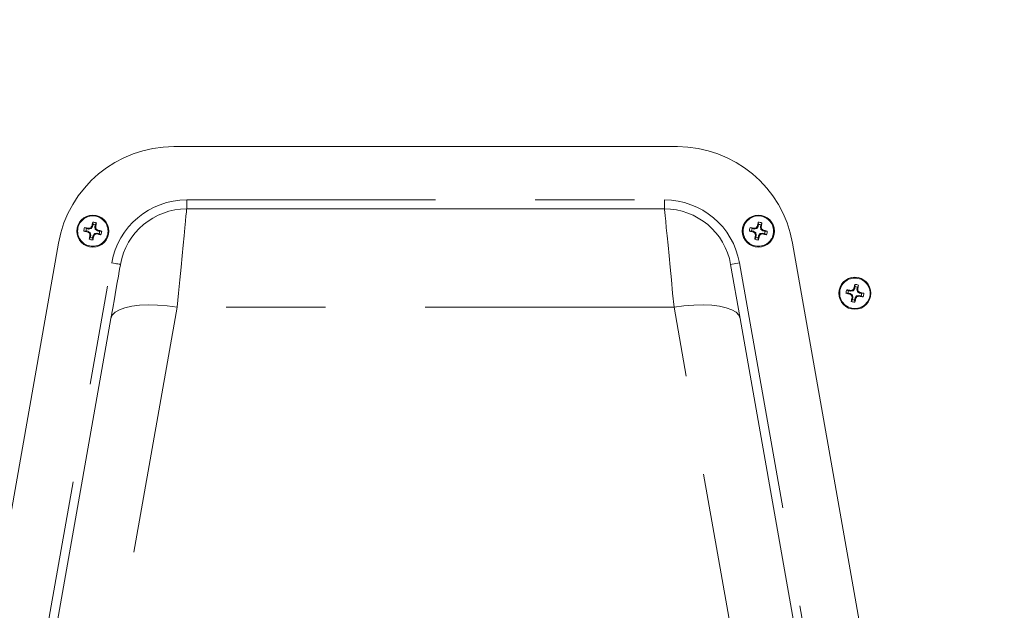
# Model space of a CAD drawing. Units: inches. Extents: x 0.4 to 16.6, y 0.2 to 10.8.
# Drawn here: x 9.8 to 10.8, y 4.5 to 5.1 of the extents above; entities that cross this region are included whole.
import ezdxf

# ---------------------------------------------------------------- set-up
doc = ezdxf.new("R2010")
doc.units = ezdxf.units.IN
doc.header["$MEASUREMENT"] = 0
doc.linetypes.add('PHANTOM', pattern=[0.5, 0.25, -0.05, 0.05, -0.05, 0.05, -0.05])
doc.styles.add('SLDTEXTSTYLE0', font='TXT', dxfattribs={"width": 0.75})
doc.dimstyles.new('SLDDIMSTYLE4', dxfattribs={"dimtxt": 0.137795, "dimasz": 0.14, "dimexe": 0, "dimexo": 0.0625, "dimgap": 0.034449, "dimtad": 1, "dimlfac": 10, "dimrnd": 1e-09, "dimzin": 4, "dimdsep": 46, "dimtxsty": 'SLDTEXTSTYLE0', "dimblk1": 'CLOSED', "dimblk2": 'CLOSED', "dimsah": 1, "dimcen": 0.09, "dimadec": 0, "dimazin": 1, "dimtfac": 1, "dimtofl": 0, "dimtmove": 0, "dimatfit": 3, "dimldrblk": 'CLOSED', "dimfxl": 0, "dimfrac": 2, "dimtolj": 1, "dimtzin": 12, "dimarcsym": 0})

# ---------------------------------------------------------------- blocks, each defined once
blk = doc.blocks.new('_CLOSED')
at = {"color": 0, "linetype": 'ByBlock', "lineweight": -2}
for p, q in [((-1, 0.166667), (0, 0)), ((-1, 0.166667), (-1, -0.166667)), ((0, 0), (-1, -0.166667)), ((0, 0), (-1, 0))]:
    blk.add_line(p, q, dxfattribs=at)
blk = doc.blocks.new('_D_4')
at = {"color": 7, "linetype": 'Continuous', "lineweight": 0}
for p, q in [((9.0379, 5.24857), (9.0379, 3.19725)), ((11.4579, 5.24857), (11.4579, 3.19725)), ((10.08272, 3.66154), (10.05473, 3.66154)), ((10.05473, 3.66154), (10.05473, 3.44279)), ((10.45814, 3.66154), (10.48613, 3.66154)), ((10.48613, 3.66154), (10.48613, 3.44279)), ((10.05473, 3.44279), (10.08272, 3.44279)), ((10.48613, 3.44279), (10.45814, 3.44279)), ((9.0379, 3.23662), (11.4579, 3.23662))]:
    blk.add_line(p, q, dxfattribs=at)
at = {"color": 7, "linetype": 'Continuous', "lineweight": 0, "xscale": 0.14, "yscale": 0.14, "rotation": 180.0000000000004}
blk.add_blockref('_CLOSED', (9.0379, 3.23662, 0.51392), dxfattribs=at)
at = {"color": 7, "linetype": 'Continuous', "lineweight": 0, "xscale": 0.14, "yscale": 0.14}
blk.add_blockref('_CLOSED', (11.4579, 3.23662, 0.51392), dxfattribs=at)
at = {"color": 7, "linetype": 'Continuous', "lineweight": 0, "char_height": 0.137795, "attachment_point": 1, "style": 'SLDTEXTSTYLE0'}
for s, insert in [('615', (10.1177, 3.62042, 0.51392)), ('%%c', (9.88146, 3.41425, 0.51392)), ('24.20', (10.08927, 3.41425, 0.51392))]:
    blk.add_mtext(s, dxfattribs=dict(at, insert=insert))

msp = doc.modelspace()

# ---------------------------------------------------------------- linework, layer by layer
at = {"color": 7, "linetype": 'Continuous', "lineweight": 15}
for p, q in [((9.99493, 4.94194), (10.50088, 4.94194)), ((10.00792, 4.87924), (10.48789, 4.87924)), ((9.90688, 4.85719), (9.90469, 4.85692)), ((9.90735, 4.85943), (9.90546, 4.86056)), ((9.90688, 4.85719), (9.9089, 4.85676)), ((9.90937, 4.859), (9.90735, 4.85943)), ((9.9089, 4.85676), (9.90904, 4.8567)), ((9.90904, 4.8567), (9.91097, 4.85538)), ((9.90953, 4.859), (9.90937, 4.859)), ((9.90938, 4.85983), (9.90954, 4.85983)), ((9.91182, 4.85943), (9.90953, 4.859)), ((9.91208, 4.8596), (9.91182, 4.85943)), ((9.9134, 4.86153), (9.91208, 4.8596)), ((9.91264, 4.86185), (9.9127, 4.862)), ((9.91346, 4.86167), (9.9134, 4.86153)), ((9.91388, 4.86369), (9.91346, 4.86167)), ((9.91388, 4.86369), (9.91362, 4.86588)), ((9.9157, 4.8612), (9.91612, 4.86322)), ((9.9157, 4.86105), (9.9157, 4.8612)), ((9.91613, 4.85875), (9.9157, 4.86105)), ((9.91612, 4.86322), (9.91725, 4.86511)), ((9.9163, 4.85849), (9.91613, 4.85875)), ((9.91822, 4.85717), (9.9163, 4.85849)), ((9.91653, 4.86119), (9.91653, 4.86104)), ((9.91837, 4.85711), (9.91822, 4.85717)), ((9.92038, 4.85669), (9.91837, 4.85711)), ((9.91855, 4.85793), (9.91869, 4.85787)), ((9.92038, 4.85669), (9.92257, 4.85696)), ((10.57542, 4.85719), (10.57323, 4.85692)), ((10.57589, 4.85943), (10.574, 4.86056)), ((10.57542, 4.85719), (10.57744, 4.85676)), ((10.57791, 4.859), (10.57589, 4.85943)), ((10.57744, 4.85676), (10.57758, 4.8567)), ((10.57758, 4.8567), (10.57951, 4.85538)), ((10.57807, 4.859), (10.57791, 4.859)), ((10.57792, 4.85983), (10.57808, 4.85983)), ((10.58036, 4.85943), (10.57807, 4.859)), ((10.58062, 4.8596), (10.58036, 4.85943)), ((10.58194, 4.86153), (10.58062, 4.8596)), ((10.58118, 4.86185), (10.58124, 4.862)), ((10.582, 4.86167), (10.58194, 4.86153)), ((10.58242, 4.86369), (10.582, 4.86167)), ((10.58242, 4.86369), (10.58216, 4.86588)), ((10.58424, 4.8612), (10.58466, 4.86322)), ((10.58424, 4.86105), (10.58424, 4.8612)), ((10.58467, 4.85875), (10.58424, 4.86105)), ((10.58466, 4.86322), (10.58579, 4.86511)), ((10.58484, 4.85849), (10.58467, 4.85875)), ((10.58676, 4.85717), (10.58484, 4.85849)), ((10.58507, 4.86119), (10.58507, 4.86104)), ((10.58691, 4.85711), (10.58676, 4.85717)), ((10.58893, 4.85669), (10.58691, 4.85711)), ((10.58709, 4.85793), (10.58723, 4.85787)), ((10.58893, 4.85669), (10.59111, 4.85696)), ((9.90872, 4.85594), (9.90858, 4.85601)), ((9.91114, 4.85066), (9.91002, 4.84876)), ((9.91074, 4.85268), (9.91074, 4.85284)), ((9.91097, 4.85538), (9.91114, 4.85513)), ((9.91114, 4.85513), (9.91157, 4.85283)), ((9.91157, 4.85268), (9.91114, 4.85066)), ((9.91157, 4.85283), (9.91157, 4.85268)), ((9.91338, 4.85019), (9.91381, 4.8522)), ((9.91338, 4.85019), (9.91365, 4.848)), ((9.91381, 4.8522), (9.91387, 4.85235)), ((9.91387, 4.85235), (9.91519, 4.85428)), ((9.91463, 4.85202), (9.91457, 4.85188)), ((9.91519, 4.85428), (9.91544, 4.85444)), ((9.91544, 4.85444), (9.91774, 4.85487)), ((9.91789, 4.85405), (9.91773, 4.85405)), ((9.91774, 4.85487), (9.9179, 4.85487)), ((9.9179, 4.85487), (9.91991, 4.85445)), ((9.91991, 4.85445), (9.92181, 4.85332)), ((10.57726, 4.85594), (10.57712, 4.85601)), ((10.57968, 4.85066), (10.57856, 4.84876)), ((10.57928, 4.85268), (10.57928, 4.85284)), ((10.57951, 4.85538), (10.57968, 4.85513)), ((10.57968, 4.85513), (10.58011, 4.85283)), ((10.58011, 4.85268), (10.57968, 4.85066)), ((10.58011, 4.85283), (10.58011, 4.85268)), ((10.58192, 4.85019), (10.58235, 4.8522)), ((10.58192, 4.85019), (10.58219, 4.848)), ((10.58235, 4.8522), (10.58241, 4.85235)), ((10.58241, 4.85235), (10.58373, 4.85428)), ((10.58317, 4.85202), (10.58311, 4.85188)), ((10.58373, 4.85428), (10.58398, 4.85444)), ((10.58398, 4.85444), (10.58628, 4.85487)), ((10.58643, 4.85405), (10.58627, 4.85405)), ((10.58628, 4.85487), (10.58644, 4.85487)), ((10.58644, 4.85487), (10.58845, 4.85445)), ((10.58845, 4.85445), (10.59035, 4.85332)), ((9.78128, 4.28942), (9.87921, 4.84484)), ((10.6166, 4.84484), (10.71453, 4.28942)), ((10.55436, 4.82346), (10.56393, 4.76918)), ((10.67287, 4.79693), (10.67098, 4.79806)), ((10.67489, 4.7965), (10.67287, 4.79693)), ((10.6749, 4.79733), (10.67506, 4.79733)), ((10.67734, 4.79693), (10.67505, 4.7965)), ((10.6776, 4.7971), (10.67734, 4.79693)), ((10.67892, 4.79903), (10.6776, 4.7971)), ((10.67816, 4.79935), (10.67822, 4.7995)), ((10.67898, 4.79917), (10.67892, 4.79903)), ((10.6794, 4.80119), (10.67898, 4.79917)), ((10.6794, 4.80119), (10.67914, 4.80338)), ((10.68122, 4.7987), (10.68164, 4.80072)), ((10.68122, 4.79855), (10.68122, 4.7987)), ((10.68165, 4.79625), (10.68122, 4.79855)), ((10.68164, 4.80072), (10.68277, 4.80261)), ((10.68205, 4.79869), (10.68205, 4.79854)), ((10.6724, 4.79469), (10.67021, 4.79442)), ((10.6724, 4.79469), (10.67442, 4.79426)), ((10.67424, 4.79344), (10.6741, 4.79351)), ((10.67442, 4.79426), (10.67456, 4.7942)), ((10.67456, 4.7942), (10.67649, 4.79288)), ((10.67505, 4.7965), (10.67489, 4.7965)), ((10.67666, 4.78816), (10.67554, 4.78626)), ((10.67626, 4.79018), (10.67626, 4.79034)), ((10.67649, 4.79288), (10.67666, 4.79263)), ((10.67666, 4.79263), (10.67709, 4.79033)), ((10.67709, 4.79018), (10.67666, 4.78816)), ((10.67709, 4.79033), (10.67709, 4.79018)), ((10.6789, 4.78769), (10.67933, 4.7897)), ((10.6789, 4.78769), (10.67917, 4.7855)), ((10.67933, 4.7897), (10.67939, 4.78985)), ((10.67939, 4.78985), (10.68071, 4.79178)), ((10.68015, 4.78952), (10.68009, 4.78938)), ((10.68071, 4.79178), (10.68096, 4.79194)), ((10.68096, 4.79194), (10.68326, 4.79237)), ((10.68182, 4.79599), (10.68165, 4.79625)), ((10.68374, 4.79467), (10.68182, 4.79599)), ((10.68341, 4.79155), (10.68325, 4.79155)), ((10.68326, 4.79237), (10.68342, 4.79237)), ((10.68342, 4.79237), (10.68543, 4.79195)), ((10.68389, 4.79461), (10.68374, 4.79467)), ((10.6859, 4.79419), (10.68389, 4.79461)), ((10.68407, 4.79543), (10.68421, 4.79537)), ((10.68543, 4.79195), (10.68733, 4.79082)), ((10.6859, 4.79419), (10.68809, 4.79446)), ((9.85919, 4.35699), (9.93187, 4.76918)), ((10.56393, 4.76918), (10.63661, 4.35699))]:
    msp.add_line(p, q, dxfattribs=at)
at = {"color": 8, "linetype": 'PHANTOM', "lineweight": 0}
for p, q in [((10.00792, 4.87924), (10.00792, 4.88824)), ((10.00792, 4.88824), (10.48789, 4.88824)), ((10.48789, 4.87924), (10.48789, 4.88824)), ((9.90858, 4.85601), (9.9089, 4.85676)), ((9.90904, 4.8567), (9.90872, 4.85594)), ((9.90937, 4.859), (9.90938, 4.85983)), ((9.90954, 4.85983), (9.90953, 4.859)), ((9.91182, 4.85943), (9.91133, 4.86018)), ((9.91159, 4.86035), (9.91208, 4.8596)), ((9.9134, 4.86153), (9.91264, 4.86185)), ((9.9127, 4.862), (9.91346, 4.86167)), ((9.9157, 4.8612), (9.91653, 4.86119)), ((9.91653, 4.86104), (9.9157, 4.86105)), ((9.91613, 4.85875), (9.91688, 4.85924)), ((9.91705, 4.85898), (9.9163, 4.85849)), ((9.91822, 4.85717), (9.91855, 4.85793)), ((9.91869, 4.85787), (9.91837, 4.85711)), ((10.57712, 4.85601), (10.57744, 4.85676)), ((10.57758, 4.8567), (10.57726, 4.85594)), ((10.57791, 4.859), (10.57792, 4.85983)), ((10.57808, 4.85983), (10.57807, 4.859)), ((10.58036, 4.85943), (10.57987, 4.86018)), ((10.58013, 4.86035), (10.58062, 4.8596)), ((10.58194, 4.86153), (10.58118, 4.86185)), ((10.58124, 4.862), (10.582, 4.86167)), ((10.58424, 4.8612), (10.58507, 4.86119)), ((10.58507, 4.86104), (10.58424, 4.86105)), ((10.58467, 4.85875), (10.58542, 4.85924)), ((10.58559, 4.85898), (10.58484, 4.85849)), ((10.58676, 4.85717), (10.58709, 4.85793)), ((10.58723, 4.85787), (10.58691, 4.85711)), ((9.91022, 4.85489), (9.91097, 4.85538)), ((9.91114, 4.85513), (9.91039, 4.85464)), ((9.91074, 4.85284), (9.91157, 4.85283)), ((9.91157, 4.85268), (9.91074, 4.85268)), ((9.91457, 4.85188), (9.91381, 4.8522)), ((9.91387, 4.85235), (9.91463, 4.85202)), ((9.91568, 4.85353), (9.91519, 4.85428)), ((9.91544, 4.85444), (9.91593, 4.85369)), ((9.91773, 4.85405), (9.91774, 4.85487)), ((9.9179, 4.85487), (9.91789, 4.85405)), ((10.57876, 4.85489), (10.57951, 4.85538)), ((10.57968, 4.85513), (10.57893, 4.85464)), ((10.57928, 4.85284), (10.58011, 4.85283)), ((10.58011, 4.85268), (10.57928, 4.85268)), ((10.58311, 4.85188), (10.58235, 4.8522)), ((10.58241, 4.85235), (10.58317, 4.85202)), ((10.58422, 4.85353), (10.58373, 4.85428)), ((10.58398, 4.85444), (10.58447, 4.85369)), ((10.58627, 4.85405), (10.58628, 4.85487)), ((10.58644, 4.85487), (10.58643, 4.85405)), ((9.85033, 4.35855), (9.93258, 4.82502)), ((10.55436, 4.82346), (10.56323, 4.82502)), ((10.56323, 4.82502), (10.64548, 4.35855)), ((10.67489, 4.7965), (10.6749, 4.79733)), ((10.67506, 4.79733), (10.67505, 4.7965)), ((10.67734, 4.79693), (10.67685, 4.79768)), ((10.67711, 4.79785), (10.6776, 4.7971)), ((10.67892, 4.79903), (10.67816, 4.79935)), ((10.67822, 4.7995), (10.67898, 4.79917)), ((10.68122, 4.7987), (10.68205, 4.79869)), ((10.68205, 4.79854), (10.68122, 4.79855)), ((10.6741, 4.79351), (10.67442, 4.79426)), ((10.67456, 4.7942), (10.67424, 4.79344)), ((10.67574, 4.79239), (10.67649, 4.79288)), ((10.67666, 4.79263), (10.67591, 4.79214)), ((10.67626, 4.79034), (10.67709, 4.79033)), ((10.67709, 4.79018), (10.67626, 4.79018)), ((10.68009, 4.78938), (10.67933, 4.7897)), ((10.67939, 4.78985), (10.68015, 4.78952)), ((10.6812, 4.79103), (10.68071, 4.79178)), ((10.68096, 4.79194), (10.68145, 4.79119)), ((10.68165, 4.79625), (10.6824, 4.79674)), ((10.68257, 4.79648), (10.68182, 4.79599)), ((10.68325, 4.79155), (10.68326, 4.79237)), ((10.68342, 4.79237), (10.68341, 4.79155)), ((10.68374, 4.79467), (10.68407, 4.79543)), ((10.68421, 4.79537), (10.68389, 4.79461)), ((9.99835, 4.78054), (9.92533, 4.36642)), ((10.49746, 4.78054), (9.99835, 4.78054)), ((10.57048, 4.36642), (10.49746, 4.78054))]:
    msp.add_line(p, q, dxfattribs=at)
at = {"color": 8, "linetype": 'PHANTOM', "lineweight": 0, "flags": 128}
for points in [[(10.00792, 4.87924), (10.00784, 4.87846), (10.00762, 4.87614), (10.00725, 4.8723), (10.00673, 4.86697), (10.00607, 4.86022), (10.00529, 4.85211), (10.00438, 4.84273), (10.00335, 4.83217), (10.00223, 4.82055), (10.00101, 4.80798), (9.99971, 4.7946), (9.99835, 4.78054)], [(10.49746, 4.78054), (10.4961, 4.7946), (10.4948, 4.80798), (10.49358, 4.82055), (10.49245, 4.83217), (10.49143, 4.84273), (10.49052, 4.85211), (10.48973, 4.86022), (10.48908, 4.86697), (10.48856, 4.8723), (10.48819, 4.87614), (10.48796, 4.87846), (10.48789, 4.87924)], [(9.94144, 4.82346), (9.94127, 4.82349), (9.94077, 4.82358), (9.93995, 4.82372), (9.93885, 4.82392), (9.93751, 4.82415), (9.93597, 4.82442), (9.93431, 4.82472), (9.93258, 4.82502)], [(9.93187, 4.76918), (9.93323, 4.77242), (9.93606, 4.77532), (9.94032, 4.77782), (9.9459, 4.77985), (9.95268, 4.78137), (9.9605, 4.78234), (9.96918, 4.78275), (9.97852, 4.78258), (9.98832, 4.78184), (9.99835, 4.78054)], [(10.49746, 4.78054), (10.50749, 4.78184), (10.51728, 4.78258), (10.52663, 4.78275), (10.53531, 4.78234), (10.54313, 4.78137), (10.5499, 4.77985), (10.55549, 4.77782), (10.55974, 4.77532), (10.56258, 4.77242), (10.56393, 4.76918)]]:
    msp.add_lwpolyline(points, dxfattribs=at)
at = {"color": 7, "linetype": 'Continuous', "lineweight": 15, "flags": 128}
msp.add_lwpolyline([(9.93187, 4.76918), (9.93368, 4.77941), (9.93536, 4.78893), (9.93688, 4.79757), (9.93822, 4.80517), (9.93935, 4.81159), (9.94025, 4.81671), (9.94091, 4.82044), (9.94131, 4.8227), (9.94144, 4.82346)], dxfattribs=at)
at = {"color": 7, "linetype": 'Continuous', "lineweight": 15}
for centre in [(9.91363, 4.85694), (10.58217, 4.85694), (10.67915, 4.79444)]:
    msp.add_circle(centre, 0.0161, dxfattribs=at)
at = {"color": 8, "linetype": 'PHANTOM', "lineweight": 0}
for centre in [(9.91363, 4.85694), (10.58217, 4.85694), (10.67915, 4.79444)]:
    msp.add_circle(centre, 0.01527, dxfattribs=at)
at = {"color": 7, "linetype": 'Continuous', "lineweight": 15}
for centre, radius, start, end in [((10.2479, 5.28794), 1.21, 297.63343, 22.41173), ((9.99493, 4.82444), 0.1175, 90, 170), ((10.50088, 4.82444), 0.1175, 10, 90), ((10.00792, 4.81174), 0.0675, 90, 170), ((10.48789, 4.81174), 0.0675, 10, 90), ((9.91363, 4.85694), 0.00894, 156.12539, 180.11508), ((9.96655, 5.1107), 0.26121, 256.30214, 257.17693), ((9.85987, 4.60362), 0.26095, 79.06309, 79.93876), ((9.91363, 4.85694), 0.00676, 158.36415, 177.87632), ((9.96583, 4.57843), 0.28697, 100.9474, 101.31332), ((10.14677, 4.69746), 0.28609, 144.92535, 145.2924), ((10.16712, 4.80409), 0.26093, 166.30109, 167.17684), ((9.91363, 4.85694), 0.00894, 66.12539, 90.11508), ((9.91363, 4.85694), 0.00676, 68.36415, 87.87632), ((9.66133, 4.91051), 0.25991, 349.06168, 349.94085), ((9.63996, 4.80569), 0.28204, 10.94483, 11.31714), ((9.75537, 4.62553), 0.28397, 54.92525, 55.29505), ((9.86075, 4.60332), 0.26106, 76.30188, 77.17719), ((9.91363, 4.85694), 0.00676, 338.36415, 357.87632), ((9.91363, 4.85694), 0.00894, 336.12539, 0.11508), ((10.58217, 4.85694), 0.00894, 156.12539, 180.11508), ((10.63505, 5.11053), 0.26103, 256.30188, 257.17727), ((10.52846, 4.60387), 0.2607, 79.0626, 79.93912), ((10.58217, 4.85694), 0.00676, 158.36415, 177.87632), ((10.63452, 4.57768), 0.28774, 100.94809, 101.31303), ((10.81499, 4.69768), 0.28569, 144.92594, 145.2935), ((10.83559, 4.8041), 0.26085, 166.30164, 167.17763), ((10.58217, 4.85694), 0.00894, 66.12539, 90.11508), ((10.58217, 4.85694), 0.00676, 68.36415, 87.87632), ((10.32903, 4.91067), 0.26077, 349.06274, 349.93901), ((10.30365, 4.80473), 0.28699, 10.94765, 11.31354), ((10.42284, 4.624), 0.28583, 54.92613, 55.29351), ((10.5293, 4.60336), 0.26102, 76.30186, 77.17729), ((10.58217, 4.85694), 0.00676, 338.36415, 357.87632), ((10.58217, 4.85694), 0.00894, 336.12539, 0.11508), ((10.07315, 5.09013), 0.28615, 234.92666, 235.29364), ((10.16717, 4.80313), 0.26117, 169.06296, 169.93791), ((9.91363, 4.85694), 0.00894, 246.12539, 270.11508), ((10.19553, 4.90981), 0.29043, 190.95021, 191.31177), ((9.91363, 4.85694), 0.00676, 248.36415, 267.87632), ((9.65966, 4.9099), 0.26143, 346.30275, 347.17683), ((9.67967, 5.01699), 0.28709, 324.92625, 325.29202), ((9.86117, 5.13676), 0.28831, 280.94861, 281.31282), ((9.96736, 5.11003), 0.26072, 259.06255, 259.93899), ((10.74155, 5.08993), 0.2859, 234.92618, 235.29347), ((10.83542, 4.80319), 0.26087, 169.06288, 169.93881), ((10.58217, 4.85694), 0.00894, 246.12539, 270.11508), ((10.86001, 4.90901), 0.28629, 190.94725, 191.31405), ((10.58217, 4.85694), 0.00676, 248.36415, 267.87632), ((10.32884, 4.90975), 0.26077, 346.30144, 347.17773), ((10.34861, 5.01671), 0.2866, 324.92669, 325.29308), ((10.52983, 5.13616), 0.2877, 280.94805, 281.31305), ((10.63589, 5.11001), 0.26069, 259.06259, 259.93912), ((10.67915, 4.79444), 0.00894, 156.12539, 180.11508), ((10.62544, 4.54137), 0.26069, 79.063, 79.93954), ((10.67915, 4.79444), 0.00676, 158.36415, 177.87632), ((10.73118, 4.51684), 0.28605, 100.94747, 101.31456), ((10.91338, 4.6342), 0.28741, 144.9274, 145.29275), ((10.93236, 4.74166), 0.26063, 166.30122, 167.17795), ((10.67915, 4.79444), 0.00894, 66.12539, 90.11508), ((10.67915, 4.79444), 0.00676, 68.36415, 87.87632), ((10.42589, 4.84819), 0.26089, 349.06295, 349.93883), ((10.40128, 4.74236), 0.28633, 10.94757, 11.31431), ((10.73192, 5.04758), 0.26057, 256.30131, 257.17825), ((10.8385, 5.02739), 0.28585, 234.92615, 235.2935), ((10.93219, 4.74073), 0.26067, 169.06254, 169.93916), ((10.95747, 4.8466), 0.28678, 190.94746, 191.31362), ((10.67915, 4.79444), 0.00676, 248.36415, 267.87632), ((10.42601, 4.84721), 0.26057, 346.30107, 347.178), ((10.44558, 4.95421), 0.28661, 324.92696, 325.29334), ((10.62694, 5.07302), 0.28706, 280.94718, 281.31299), ((10.51737, 4.55799), 0.29012, 54.92878, 55.29073), ((10.7329, 5.04764), 0.26083, 259.06282, 259.93888), ((10.62635, 4.54114), 0.26074, 76.30118, 77.17758), ((10.67915, 4.79444), 0.00676, 338.36415, 357.87632), ((10.67915, 4.79444), 0.00894, 336.12539, 0.11508), ((10.67915, 4.79444), 0.00894, 246.12539, 270.11508)]:
    msp.add_arc(centre, radius, start, end, dxfattribs=at)
at = {"color": 8, "linetype": 'PHANTOM', "lineweight": 0}
for centre, start, end in [((10.00792, 4.81174), 90, 170), ((10.48789, 4.81174), 10, 90)]:
    msp.add_arc(centre, 0.0765, start, end, dxfattribs=at)
at = {"color": 7, "linetype": 'Continuous', "lineweight": 15}
for points, knots in [([(9.91133, 4.86018), (9.91138, 4.8602), (9.91146, 4.86022), (9.91155, 4.86029), (9.91158, 4.86034), (9.91159, 4.86035)], [0, 0, 0, 0, 0.4298293, 0.8596864, 1, 1, 1, 1]), ([(9.91688, 4.85924), (9.91689, 4.85919), (9.91692, 4.85911), (9.91699, 4.85903), (9.91703, 4.85899), (9.91705, 4.85898)], [0, 0, 0, 0, 0.429859, 0.859668, 1, 1, 1, 1]), ([(10.57987, 4.86018), (10.57992, 4.8602), (10.58, 4.86022), (10.58009, 4.86029), (10.58012, 4.86034), (10.58013, 4.86035)], [0, 0, 0, 0, 0.429822, 0.859671, 1, 1, 1, 1]), ([(10.58542, 4.85924), (10.58543, 4.85919), (10.58546, 4.85911), (10.58553, 4.85903), (10.58557, 4.85899), (10.58559, 4.85898)], [0, 0, 0, 0, 0.4298164, 0.8596775, 1, 1, 1, 1]), ([(9.91039, 4.85464), (9.91037, 4.85468), (9.91035, 4.85477), (9.91028, 4.85485), (9.91023, 4.85489), (9.91022, 4.85489)], [0, 0, 0, 0, 0.429773, 0.859645, 1, 1, 1, 1]), ([(9.91593, 4.85369), (9.91589, 4.85368), (9.9158, 4.85365), (9.91572, 4.85358), (9.91569, 4.85354), (9.91568, 4.85353)], [0, 0, 0, 0, 0.4299298, 0.8597111, 1, 1, 1, 1]), ([(10.57893, 4.85464), (10.57892, 4.85468), (10.57889, 4.85477), (10.57882, 4.85485), (10.57877, 4.85489), (10.57876, 4.85489)], [0, 0, 0, 0, 0.42982, 0.859648, 1, 1, 1, 1]), ([(10.58447, 4.85369), (10.58443, 4.85368), (10.58434, 4.85365), (10.58426, 4.85358), (10.58423, 4.85354), (10.58422, 4.85353)], [0, 0, 0, 0, 0.4298257, 0.8596695, 1, 1, 1, 1]), ([(10.67685, 4.79768), (10.6769, 4.7977), (10.67698, 4.79772), (10.67707, 4.79779), (10.6771, 4.79784), (10.67711, 4.79785)], [0, 0, 0, 0, 0.429832, 0.85966, 1, 1, 1, 1]), ([(10.67591, 4.79214), (10.6759, 4.79218), (10.67587, 4.79227), (10.6758, 4.79235), (10.67575, 4.79239), (10.67574, 4.79239)], [0, 0, 0, 0, 0.429858, 0.859647, 1, 1, 1, 1]), ([(10.68145, 4.79119), (10.68141, 4.79118), (10.68132, 4.79115), (10.68124, 4.79108), (10.68121, 4.79104), (10.6812, 4.79103)], [0, 0, 0, 0, 0.429832, 0.85966, 1, 1, 1, 1]), ([(10.6824, 4.79674), (10.68241, 4.79669), (10.68244, 4.79661), (10.68251, 4.79653), (10.68255, 4.79649), (10.68257, 4.79648)], [0, 0, 0, 0, 0.429846, 0.859707, 1, 1, 1, 1])]:
    msp.add_open_spline(points, degree=3, knots=knots, dxfattribs=at)

# ---------------------------------------------------------------- dimensions: what is measured, and where the dimension line sits
at = {"color": 7, "linetype": 'Continuous', "lineweight": 0}
dim = msp.add_linear_dim(base=(11.4579, 3.23662), p1=(9.0379, 5.28794), p2=(11.4579, 5.28794), text='%%c<>', dimstyle='SLDDIMSTYLE4', dxfattribs=at)
dim.commit()
dim.dimension.update_dxf_attribs({"geometry": '_D_4', "text_midpoint": (10.27043, 3.23662), "dimtype": 160})

doc.saveas('drawing.dxf')
